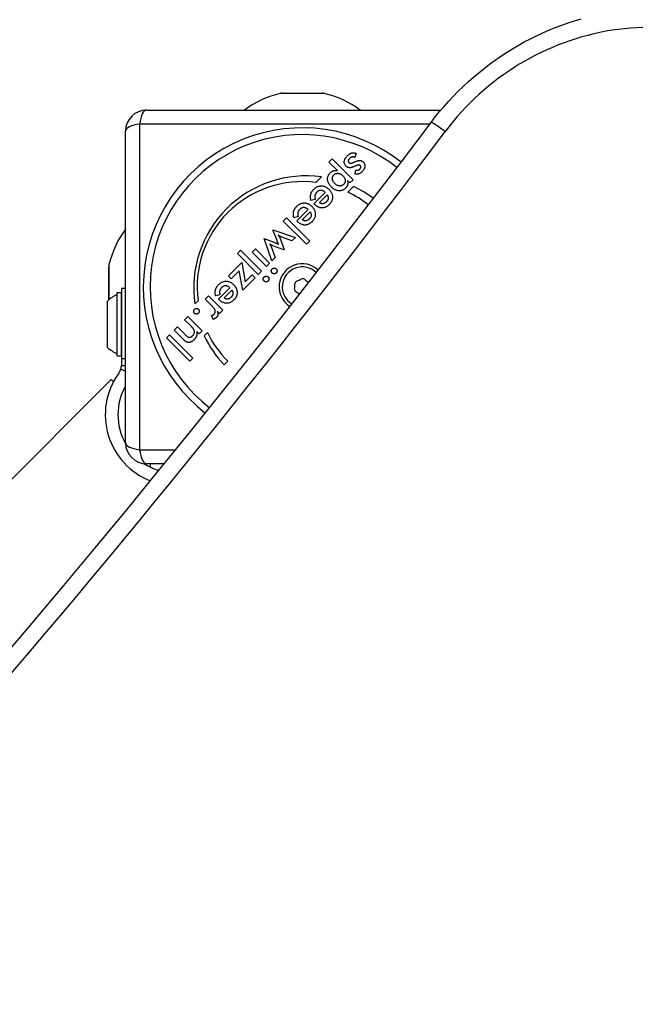
# Model space of a CAD drawing. Units: millimetres. Extents: x -2485 to 2560, y -3269 to 2191.
# Drawn here: x -486 to -340, y 287 to 520 of the extents above; entities that cross this region are included whole.
import ezdxf

# ---------------------------------------------------------------- set-up
doc = ezdxf.new("R2010")
doc.units = ezdxf.units.MM
doc.header["$LTSCALE"] = 30
doc.layers.add('SW_Toestellen', color=2, linetype='Continuous')

msp = doc.modelspace()

# ---------------------------------------------------------------- linework, layer by layer
at = {"layer": 'SW_Toestellen'}
for p, q in [((-413.77, 502.95), (-424.23, 502.95)), ((-423.78, 503), (-414.22, 503)), ((-456, 499), (-386.05, 499)), ((-388.7, 495.65), (-457.65, 495.65)), ((-457.65, 495.65), (-457.65, 418.35)), ((-461, 420), (-461, 494)), ((-406.21, 488.73), (-406.5, 487.74)), ((-412.69, 486.66), (-411.92, 487.44)), ((-410.66, 484.63), (-412.69, 486.66)), ((-411.92, 487.44), (-406.94, 482.46)), ((-406.43, 483.83), (-406.26, 484.76)), ((-414.44, 483.11), (-415.76, 481.79)), ((-407.71, 481.69), (-408.27, 482.24)), ((-406.94, 482.46), (-407.71, 481.69)), ((-416.26, 476.76), (-413.56, 479.46)), ((-408.17, 479.53), (-406.84, 480.86)), ((-415.92, 477.79), (-416.94, 477.5)), ((-414.94, 477.04), (-413.09, 478.89)), ((-420.33, 472.69), (-417.62, 475.4)), ((-419, 472.97), (-417.15, 474.82)), ((-416.12, 476.61), (-416.26, 476.76)), ((-423.52, 472.65), (-422.74, 473.43)), ((-417.98, 467.12), (-423.52, 472.65)), ((-422.74, 473.43), (-417.21, 467.9)), ((-419.98, 473.72), (-421, 473.43)), ((-420.18, 472.55), (-420.33, 472.69)), ((-426, 470.58), (-420.65, 468.75)), ((-425.01, 467.99), (-426, 470.58)), ((-428.07, 468.51), (-425.52, 467.53)), ((-426.24, 463.16), (-428.07, 468.51)), ((-424.29, 468.52), (-423.29, 465.87)), ((-421.48, 467.92), (-423.87, 468.79)), ((-420.65, 468.75), (-421.48, 467.92)), ((-417.21, 467.9), (-417.98, 467.12)), ((-434.42, 464.93), (-433.65, 465.7)), ((-433.65, 465.7), (-428.67, 460.73)), ((-430.91, 465.26), (-430.14, 466.03)), ((-427.53, 461.87), (-430.91, 465.26)), ((-430.14, 466.03), (-426.76, 462.64)), ((-426.31, 466.36), (-425.42, 463.98)), ((-423.35, 465.8), (-426.02, 466.79)), ((-423.29, 465.87), (-423.35, 465.8)), ((-429.45, 459.95), (-434.42, 464.93)), ((-425.42, 463.98), (-426.24, 463.16)), ((-465, 453.92), (-465, 461.78)), ((-464.95, 462.23), (-464.95, 453.96)), ((-436.54, 459.63), (-433.4, 462.77)), ((-434.02, 460.8), (-435.87, 458.95)), ((-433.16, 456.24), (-434.02, 460.8)), ((-433.4, 462.77), (-432.58, 458.18)), ((-428.67, 460.73), (-429.45, 459.95)), ((-426.76, 462.64), (-427.53, 461.87)), ((-435.87, 458.95), (-436.54, 459.63)), ((-430.2, 459.2), (-433.16, 456.24)), ((-432.58, 458.18), (-430.88, 459.87)), ((-430.88, 459.87), (-430.2, 459.2)), ((-462, 456.65), (-462, 439.94)), ((-461, 456.65), (-462, 456.65)), ((-438.91, 454.11), (-436.2, 456.82)), ((-437.58, 454.4), (-435.73, 456.24)), ((-465.3, 442.65), (-465.3, 453.65)), ((-463, 440.65), (-463, 455.65)), ((-463, 455.65), (-462, 455.65)), ((-462, 440.65), (-462, 455.65)), ((-443.78, 453.72), (-444.54, 452.97)), ((-442.06, 454.11), (-441.29, 454.88)), ((-440.58, 452.62), (-442.06, 454.11)), ((-441.29, 454.88), (-437.9, 451.49)), ((-438.56, 455.14), (-439.58, 454.85)), ((-438.76, 453.97), (-438.91, 454.11)), ((-438.67, 450.72), (-439.22, 451.27)), ((-437.9, 451.49), (-438.67, 450.72)), ((-462, 450.35), (-462, 450.35)), ((-446.96, 449.21), (-446.19, 449.98)), ((-445.42, 447.67), (-446.96, 449.21)), ((-446.19, 449.98), (-442.8, 446.6)), ((-440.19, 449.29), (-440.57, 450.23)), ((-449.45, 446.72), (-448.67, 447.5)), ((-447.4, 444.66), (-449.45, 446.72)), ((-448.67, 447.5), (-446.93, 445.76)), ((-442.8, 446.6), (-443.53, 445.87)), ((-462, 445.95), (-462, 445.95)), ((-451.29, 444.88), (-450.52, 445.65)), ((-445.76, 439.35), (-451.29, 444.88)), ((-450.52, 445.65), (-444.98, 440.12)), ((-443.53, 445.87), (-444.08, 446.42)), ((-442.28, 445.39), (-441.52, 446.15)), ((-463, 440.65), (-462, 440.65)), ((-462, 439.94), (-462, 438.37)), ((-461, 439.94), (-462, 439.94)), ((-444.98, 440.12), (-445.76, 439.35)), ((-462.14, 437.46), (-461, 437.1)), ((-462, 438.37), (-461, 438.37)), ((-436.72, 439.36), (-437.6, 438.48)), ((-515.54, 383.91), (-464.42, 435.03)), ((-464.42, 435.03), (-463.88, 434.5)), ((-462.54, 436.64), (-462.77, 436.32)), ((-457.65, 418.35), (-449.08, 418.35)), ((-451.8, 415), (-456, 415)), ((-455.06, 414.22), (-455.06, 415))]:
    msp.add_line(p, q, dxfattribs=at)
at = {"layer": 'SW_Toestellen', "flags": 128}
for points in [[(-388.39, 496.06), (-387.39, 497.36), (-386.36, 498.63), (-385.3, 499.88), (-384.21, 501.1), (-383.09, 502.3), (-381.94, 503.47), (-380.77, 504.61), (-379.57, 505.72), (-378.34, 506.81), (-377.09, 507.86), (-375.81, 508.89), (-374.51, 509.88), (-373.19, 510.84), (-371.84, 511.77), (-370.48, 512.67), (-369.09, 513.53), (-367.68, 514.36), (-366.26, 515.16), (-364.81, 515.92), (-363.35, 516.64), (-361.88, 517.33), (-360.39, 517.98), (-358.88, 518.6), (-357.36, 519.17), (-355.83, 519.71), (-354.29, 520.22), (-352.74, 520.68)], [(-490.78, 368.22), (-483.2, 377.14), (-475.67, 386.1), (-468.17, 395.09), (-460.71, 404.11), (-453.3, 413.16), (-445.92, 422.25), (-438.59, 431.37), (-431.29, 440.52), (-424.04, 449.7), (-416.82, 458.91), (-409.65, 468.15), (-402.52, 477.42), (-395.43, 486.73), (-388.39, 496.06)], [(-408.3, 488.15), (-408.22, 488.23), (-408.14, 488.3), (-408.06, 488.37), (-407.97, 488.44), (-407.89, 488.5), (-407.8, 488.56), (-407.72, 488.61), (-407.63, 488.65), (-407.55, 488.69), (-407.46, 488.73), (-407.38, 488.76), (-407.29, 488.79), (-407.21, 488.81), (-407.12, 488.83), (-407.03, 488.84), (-406.94, 488.85), (-406.85, 488.85), (-406.76, 488.85), (-406.67, 488.84), (-406.58, 488.83), (-406.49, 488.81), (-406.4, 488.79), (-406.31, 488.76), (-406.21, 488.73)], [(-408.6, 485.68), (-408.68, 485.77), (-408.76, 485.86), (-408.82, 485.95), (-408.88, 486.04), (-408.93, 486.13), (-408.97, 486.23), (-409, 486.33), (-409.02, 486.43), (-409.04, 486.53), (-409.04, 486.63), (-409.04, 486.74), (-409.03, 486.85), (-409.01, 486.96), (-408.99, 487.07), (-408.96, 487.17), (-408.91, 487.28), (-408.87, 487.39), (-408.81, 487.5), (-408.74, 487.61), (-408.67, 487.72), (-408.59, 487.82), (-408.5, 487.93), (-408.41, 488.04), (-408.3, 488.15)], [(-407.78, 487.5), (-407.82, 487.45), (-407.86, 487.41), (-407.9, 487.37), (-407.93, 487.32), (-407.96, 487.28), (-407.99, 487.23), (-408.01, 487.19), (-408.03, 487.15), (-408.04, 487.1), (-408.06, 487.06), (-408.07, 487.01), (-408.07, 486.97), (-408.07, 486.92), (-408.07, 486.88), (-408.07, 486.84), (-408.06, 486.8), (-408.05, 486.76), (-408.04, 486.72), (-408.02, 486.68), (-408, 486.64), (-407.98, 486.6), (-407.96, 486.57), (-407.93, 486.53), (-407.89, 486.5)], [(-407.89, 486.5), (-407.87, 486.47), (-407.84, 486.45), (-407.82, 486.44), (-407.79, 486.42), (-407.76, 486.41), (-407.73, 486.4), (-407.7, 486.39), (-407.66, 486.38), (-407.63, 486.38), (-407.59, 486.37), (-407.55, 486.37), (-407.51, 486.37), (-407.47, 486.38), (-407.42, 486.38), (-407.38, 486.39), (-407.33, 486.4), (-407.28, 486.41), (-407.23, 486.42), (-407.18, 486.44), (-407.13, 486.46), (-407.07, 486.48), (-407.01, 486.5), (-406.96, 486.53), (-406.9, 486.55)], [(-406.5, 487.74), (-406.56, 487.77), (-406.61, 487.79), (-406.67, 487.82), (-406.72, 487.83), (-406.77, 487.85), (-406.83, 487.86), (-406.88, 487.87), (-406.94, 487.87), (-406.99, 487.88), (-407.05, 487.87), (-407.1, 487.87), (-407.15, 487.86), (-407.21, 487.85), (-407.26, 487.83), (-407.31, 487.82), (-407.37, 487.79), (-407.42, 487.77), (-407.47, 487.74), (-407.53, 487.71), (-407.58, 487.67), (-407.63, 487.63), (-407.68, 487.59), (-407.73, 487.55), (-407.78, 487.5)], [(-406.9, 486.55), (-406.88, 486.56), (-406.86, 486.57), (-406.84, 486.58), (-406.82, 486.59), (-406.8, 486.6), (-406.78, 486.61), (-406.76, 486.61), (-406.75, 486.62), (-406.73, 486.63), (-406.71, 486.64), (-406.7, 486.64), (-406.68, 486.65), (-406.66, 486.66), (-406.65, 486.66), (-406.63, 486.67), (-406.62, 486.68), (-406.6, 486.68), (-406.59, 486.69), (-406.58, 486.69), (-406.56, 486.7), (-406.55, 486.7), (-406.54, 486.71), (-406.53, 486.71), (-406.52, 486.72)], [(-406.52, 486.72), (-406.39, 486.77), (-406.27, 486.82), (-406.15, 486.86), (-406.04, 486.89), (-405.93, 486.92), (-405.83, 486.95), (-405.73, 486.98), (-405.63, 486.99), (-405.54, 487.01), (-405.46, 487.02), (-405.38, 487.02), (-405.3, 487.02), (-405.22, 487.02), (-405.15, 487.01), (-405.08, 486.99), (-405.01, 486.97), (-404.95, 486.95), (-404.88, 486.93), (-404.82, 486.89), (-404.75, 486.86), (-404.69, 486.82), (-404.63, 486.77), (-404.57, 486.73), (-404.52, 486.67)], [(-404.52, 486.67), (-404.45, 486.59), (-404.38, 486.52), (-404.32, 486.43), (-404.27, 486.35), (-404.23, 486.26), (-404.2, 486.17), (-404.17, 486.08), (-404.15, 485.99), (-404.13, 485.89), (-404.13, 485.79), (-404.13, 485.69), (-404.14, 485.58), (-404.15, 485.47), (-404.18, 485.37), (-404.21, 485.26), (-404.24, 485.16), (-404.29, 485.06), (-404.34, 484.96), (-404.4, 484.85), (-404.46, 484.75), (-404.53, 484.65), (-404.61, 484.55), (-404.7, 484.45), (-404.8, 484.36)], [(-412.06, 480.72), (-412.2, 480.86), (-412.33, 481.01), (-412.44, 481.15), (-412.55, 481.3), (-412.64, 481.44), (-412.72, 481.59), (-412.79, 481.73), (-412.86, 481.88), (-412.91, 482.03), (-412.95, 482.18), (-412.98, 482.33), (-412.99, 482.48), (-413, 482.63), (-413, 482.77), (-412.98, 482.92), (-412.96, 483.06), (-412.92, 483.2), (-412.87, 483.33), (-412.81, 483.47), (-412.75, 483.6), (-412.66, 483.73), (-412.57, 483.85), (-412.47, 483.98), (-412.36, 484.1)], [(-412.36, 484.1), (-412.3, 484.15), (-412.24, 484.21), (-412.17, 484.26), (-412.11, 484.31), (-412.05, 484.35), (-411.98, 484.4), (-411.92, 484.44), (-411.85, 484.47), (-411.79, 484.5), (-411.72, 484.53), (-411.65, 484.56), (-411.58, 484.59), (-411.51, 484.61), (-411.44, 484.62), (-411.36, 484.64), (-411.29, 484.65), (-411.22, 484.66), (-411.14, 484.67), (-411.06, 484.67), (-410.98, 484.67), (-410.91, 484.66), (-410.83, 484.66), (-410.74, 484.65), (-410.66, 484.63)], [(-411.48, 483.6), (-411.41, 483.66), (-411.33, 483.72), (-411.26, 483.78), (-411.18, 483.83), (-411.1, 483.87), (-411.01, 483.9), (-410.93, 483.93), (-410.84, 483.95), (-410.75, 483.97), (-410.66, 483.98), (-410.57, 483.98), (-410.47, 483.97), (-410.38, 483.96), (-410.28, 483.94), (-410.19, 483.92), (-410.09, 483.88), (-410, 483.85), (-409.91, 483.8), (-409.82, 483.75), (-409.73, 483.69), (-409.64, 483.63), (-409.55, 483.56), (-409.46, 483.48), (-409.37, 483.39)], [(-406.73, 485.55), (-406.84, 485.51), (-406.94, 485.47), (-407.04, 485.43), (-407.14, 485.4), (-407.24, 485.37), (-407.33, 485.35), (-407.42, 485.33), (-407.5, 485.31), (-407.59, 485.3), (-407.67, 485.3), (-407.74, 485.3), (-407.82, 485.3), (-407.89, 485.31), (-407.96, 485.32), (-408.03, 485.34), (-408.1, 485.36), (-408.17, 485.38), (-408.23, 485.41), (-408.3, 485.45), (-408.36, 485.48), (-408.42, 485.53), (-408.48, 485.58), (-408.54, 485.63), (-408.6, 485.68)], [(-406.33, 485.73), (-406.35, 485.72), (-406.37, 485.71), (-406.39, 485.71), (-406.41, 485.7), (-406.43, 485.69), (-406.45, 485.68), (-406.47, 485.67), (-406.49, 485.66), (-406.5, 485.65), (-406.52, 485.65), (-406.54, 485.64), (-406.56, 485.63), (-406.57, 485.62), (-406.59, 485.62), (-406.61, 485.61), (-406.62, 485.6), (-406.64, 485.59), (-406.65, 485.59), (-406.66, 485.58), (-406.68, 485.58), (-406.69, 485.57), (-406.7, 485.57), (-406.72, 485.56), (-406.73, 485.55)], [(-404.8, 484.36), (-404.86, 484.29), (-404.93, 484.23), (-404.99, 484.18), (-405.06, 484.13), (-405.13, 484.08), (-405.19, 484.03), (-405.26, 483.99), (-405.33, 483.95), (-405.4, 483.92), (-405.47, 483.88), (-405.54, 483.86), (-405.61, 483.83), (-405.68, 483.81), (-405.75, 483.8), (-405.82, 483.78), (-405.89, 483.77), (-405.96, 483.77), (-406.03, 483.77), (-406.1, 483.77), (-406.16, 483.77), (-406.23, 483.78), (-406.3, 483.8), (-406.36, 483.81), (-406.43, 483.83)], [(-405.25, 485.85), (-405.27, 485.87), (-405.29, 485.89), (-405.32, 485.91), (-405.35, 485.92), (-405.38, 485.93), (-405.41, 485.94), (-405.45, 485.95), (-405.48, 485.96), (-405.52, 485.96), (-405.56, 485.96), (-405.6, 485.96), (-405.65, 485.95), (-405.69, 485.95), (-405.74, 485.94), (-405.79, 485.93), (-405.84, 485.92), (-405.9, 485.9), (-405.95, 485.88), (-406.01, 485.87), (-406.07, 485.84), (-406.13, 485.82), (-406.2, 485.79), (-406.26, 485.77), (-406.33, 485.73)], [(-406.26, 484.76), (-406.23, 484.75), (-406.19, 484.73), (-406.15, 484.72), (-406.11, 484.71), (-406.07, 484.71), (-406.04, 484.7), (-406, 484.7), (-405.96, 484.7), (-405.92, 484.7), (-405.88, 484.7), (-405.84, 484.71), (-405.79, 484.72), (-405.75, 484.73), (-405.71, 484.74), (-405.67, 484.76), (-405.64, 484.77), (-405.6, 484.79), (-405.56, 484.81), (-405.52, 484.83), (-405.49, 484.86), (-405.45, 484.89), (-405.42, 484.91), (-405.38, 484.94), (-405.35, 484.98)], [(-405.35, 484.98), (-405.31, 485.01), (-405.28, 485.05), (-405.25, 485.09), (-405.22, 485.13), (-405.2, 485.17), (-405.17, 485.2), (-405.15, 485.24), (-405.14, 485.28), (-405.12, 485.32), (-405.11, 485.36), (-405.1, 485.4), (-405.1, 485.44), (-405.09, 485.48), (-405.09, 485.51), (-405.1, 485.55), (-405.1, 485.59), (-405.11, 485.62), (-405.12, 485.66), (-405.13, 485.69), (-405.15, 485.73), (-405.17, 485.76), (-405.19, 485.79), (-405.22, 485.82), (-405.25, 485.85)], [(-411.27, 481.55), (-411.36, 481.64), (-411.44, 481.73), (-411.51, 481.82), (-411.58, 481.91), (-411.64, 482), (-411.69, 482.09), (-411.74, 482.18), (-411.78, 482.27), (-411.81, 482.36), (-411.83, 482.45), (-411.85, 482.53), (-411.86, 482.62), (-411.87, 482.71), (-411.87, 482.8), (-411.86, 482.88), (-411.84, 482.97), (-411.82, 483.05), (-411.79, 483.13), (-411.76, 483.21), (-411.72, 483.29), (-411.67, 483.37), (-411.61, 483.45), (-411.55, 483.52), (-411.48, 483.6)], [(-409.37, 483.39), (-409.29, 483.31), (-409.21, 483.22), (-409.14, 483.13), (-409.07, 483.04), (-409.02, 482.96), (-408.97, 482.87), (-408.92, 482.78), (-408.89, 482.69), (-408.85, 482.6), (-408.83, 482.51), (-408.81, 482.42), (-408.8, 482.33), (-408.8, 482.24), (-408.8, 482.16), (-408.81, 482.07), (-408.82, 481.98), (-408.85, 481.9), (-408.88, 481.82), (-408.91, 481.74), (-408.95, 481.66), (-409, 481.58), (-409.06, 481.5), (-409.12, 481.43), (-409.19, 481.35)], [(-408.27, 482.24), (-408.24, 482.17), (-408.22, 482.09), (-408.2, 482.01), (-408.18, 481.94), (-408.17, 481.86), (-408.16, 481.78), (-408.16, 481.7), (-408.16, 481.63), (-408.17, 481.55), (-408.18, 481.47), (-408.19, 481.39), (-408.21, 481.31), (-408.23, 481.23), (-408.26, 481.16), (-408.29, 481.08), (-408.32, 481), (-408.36, 480.93), (-408.4, 480.85), (-408.45, 480.78), (-408.5, 480.71), (-408.56, 480.64), (-408.62, 480.56), (-408.68, 480.49), (-408.75, 480.42)], [(-417, 478.91), (-416.99, 478.97), (-416.97, 479.03), (-416.95, 479.08), (-416.93, 479.14), (-416.91, 479.2), (-416.89, 479.25), (-416.87, 479.31), (-416.85, 479.37), (-416.82, 479.42), (-416.79, 479.48), (-416.76, 479.53), (-416.73, 479.58), (-416.7, 479.64), (-416.67, 479.69), (-416.63, 479.74), (-416.6, 479.8), (-416.56, 479.85), (-416.52, 479.9), (-416.48, 479.95), (-416.43, 480), (-416.39, 480.05), (-416.35, 480.1), (-416.3, 480.15), (-416.25, 480.2)], [(-416.25, 480.2), (-416.11, 480.33), (-415.97, 480.45), (-415.83, 480.56), (-415.69, 480.65), (-415.54, 480.74), (-415.39, 480.81), (-415.24, 480.87), (-415.09, 480.92), (-414.93, 480.96), (-414.78, 480.99), (-414.62, 481), (-414.46, 481), (-414.29, 481), (-414.13, 480.98), (-413.98, 480.95), (-413.82, 480.9), (-413.67, 480.85), (-413.51, 480.79), (-413.37, 480.71), (-413.22, 480.62), (-413.07, 480.52), (-412.93, 480.41), (-412.79, 480.29), (-412.65, 480.16)], [(-415.52, 479.51), (-415.58, 479.45), (-415.64, 479.39), (-415.69, 479.32), (-415.74, 479.26), (-415.78, 479.19), (-415.82, 479.13), (-415.86, 479.06), (-415.9, 479), (-415.92, 478.93), (-415.95, 478.86), (-415.97, 478.8), (-415.99, 478.73), (-416, 478.66), (-416.01, 478.59), (-416.02, 478.52), (-416.02, 478.44), (-416.02, 478.37), (-416.02, 478.29), (-416.01, 478.21), (-416, 478.13), (-415.98, 478.05), (-415.97, 477.96), (-415.94, 477.88), (-415.92, 477.79)], [(-413.56, 479.46), (-413.64, 479.53), (-413.73, 479.6), (-413.81, 479.66), (-413.9, 479.71), (-413.98, 479.76), (-414.07, 479.8), (-414.15, 479.83), (-414.24, 479.86), (-414.32, 479.89), (-414.41, 479.9), (-414.5, 479.91), (-414.58, 479.92), (-414.67, 479.92), (-414.75, 479.91), (-414.83, 479.9), (-414.92, 479.88), (-415, 479.86), (-415.07, 479.82), (-415.15, 479.79), (-415.23, 479.74), (-415.3, 479.7), (-415.38, 479.64), (-415.45, 479.58), (-415.52, 479.51)], [(-412.65, 480.16), (-412.52, 480.02), (-412.4, 479.89), (-412.3, 479.75), (-412.2, 479.6), (-412.12, 479.46), (-412.05, 479.31), (-411.99, 479.16), (-411.93, 479), (-411.89, 478.84), (-411.86, 478.68), (-411.85, 478.52), (-411.84, 478.35), (-411.84, 478.19), (-411.86, 478.02), (-411.88, 477.86), (-411.92, 477.71), (-411.97, 477.55), (-412.02, 477.4), (-412.09, 477.25), (-412.17, 477.11), (-412.26, 476.97), (-412.37, 476.83), (-412.48, 476.7), (-412.6, 476.56)], [(-408.75, 480.42), (-408.86, 480.32), (-408.98, 480.22), (-409.1, 480.14), (-409.22, 480.06), (-409.35, 479.99), (-409.48, 479.94), (-409.61, 479.9), (-409.75, 479.86), (-409.89, 479.84), (-410.04, 479.83), (-410.18, 479.82), (-410.33, 479.83), (-410.49, 479.85), (-410.64, 479.88), (-410.79, 479.92), (-410.93, 479.97), (-411.08, 480.02), (-411.23, 480.09), (-411.37, 480.17), (-411.51, 480.26), (-411.65, 480.36), (-411.79, 480.47), (-411.93, 480.59), (-412.06, 480.72)], [(-409.19, 481.35), (-409.27, 481.28), (-409.34, 481.22), (-409.42, 481.16), (-409.5, 481.12), (-409.58, 481.07), (-409.66, 481.04), (-409.74, 481.01), (-409.83, 480.99), (-409.92, 480.97), (-410, 480.96), (-410.09, 480.96), (-410.19, 480.97), (-410.28, 480.98), (-410.37, 481), (-410.46, 481.02), (-410.55, 481.05), (-410.64, 481.09), (-410.73, 481.14), (-410.83, 481.19), (-410.92, 481.25), (-411.01, 481.31), (-411.1, 481.38), (-411.18, 481.46), (-411.27, 481.55)], [(-420.32, 476.14), (-420.19, 476.26), (-420.06, 476.37), (-419.93, 476.47), (-419.8, 476.56), (-419.67, 476.64), (-419.53, 476.71), (-419.4, 476.77), (-419.26, 476.82), (-419.12, 476.87), (-418.98, 476.9), (-418.83, 476.92), (-418.69, 476.94), (-418.54, 476.94), (-418.39, 476.93), (-418.24, 476.92), (-418.1, 476.89), (-417.95, 476.86), (-417.81, 476.81), (-417.67, 476.76), (-417.54, 476.7), (-417.4, 476.63), (-417.26, 476.54), (-417.13, 476.45), (-417, 476.35)], [(-417, 477.77), (-417.01, 477.82), (-417.02, 477.87), (-417.03, 477.92), (-417.03, 477.97), (-417.04, 478.02), (-417.05, 478.07), (-417.05, 478.12), (-417.05, 478.16), (-417.06, 478.21), (-417.06, 478.26), (-417.06, 478.31), (-417.06, 478.36), (-417.06, 478.4), (-417.06, 478.45), (-417.06, 478.5), (-417.05, 478.55), (-417.05, 478.59), (-417.05, 478.64), (-417.04, 478.68), (-417.03, 478.73), (-417.03, 478.78), (-417.02, 478.82), (-417.01, 478.87), (-417, 478.91)], [(-416.94, 477.5), (-416.94, 477.51), (-416.94, 477.52), (-416.94, 477.53), (-416.95, 477.54), (-416.95, 477.55), (-416.95, 477.57), (-416.96, 477.58), (-416.96, 477.59), (-416.96, 477.6), (-416.97, 477.61), (-416.97, 477.62), (-416.97, 477.63), (-416.97, 477.64), (-416.98, 477.66), (-416.98, 477.67), (-416.98, 477.68), (-416.98, 477.69), (-416.99, 477.7), (-416.99, 477.71), (-416.99, 477.72), (-416.99, 477.73), (-417, 477.74), (-417, 477.76), (-417, 477.77)], [(-413.28, 477.2), (-413.34, 477.14), (-413.41, 477.08), (-413.48, 477.02), (-413.55, 476.97), (-413.62, 476.93), (-413.68, 476.89), (-413.75, 476.86), (-413.82, 476.83), (-413.89, 476.8), (-413.96, 476.78), (-414.03, 476.77), (-414.1, 476.76), (-414.17, 476.76), (-414.24, 476.76), (-414.31, 476.76), (-414.38, 476.78), (-414.45, 476.79), (-414.52, 476.81), (-414.59, 476.84), (-414.66, 476.87), (-414.73, 476.9), (-414.8, 476.94), (-414.87, 476.99), (-414.94, 477.04)], [(-413.09, 478.89), (-413.04, 478.81), (-413, 478.73), (-412.97, 478.66), (-412.93, 478.58), (-412.91, 478.51), (-412.89, 478.43), (-412.87, 478.36), (-412.85, 478.29), (-412.85, 478.21), (-412.84, 478.14), (-412.84, 478.07), (-412.85, 478), (-412.86, 477.93), (-412.87, 477.86), (-412.89, 477.8), (-412.92, 477.73), (-412.95, 477.66), (-412.98, 477.59), (-413.02, 477.53), (-413.06, 477.46), (-413.11, 477.39), (-413.16, 477.33), (-413.22, 477.27), (-413.28, 477.2)], [(-421, 473.43), (-421.02, 473.51), (-421.04, 473.58), (-421.06, 473.65), (-421.07, 473.73), (-421.08, 473.8), (-421.09, 473.87), (-421.1, 473.94), (-421.11, 474.01), (-421.12, 474.09), (-421.12, 474.16), (-421.13, 474.22), (-421.13, 474.29), (-421.13, 474.36), (-421.12, 474.43), (-421.12, 474.5), (-421.11, 474.56), (-421.1, 474.63), (-421.09, 474.69), (-421.08, 474.76), (-421.07, 474.82), (-421.06, 474.89), (-421.04, 474.95), (-421.02, 475.01), (-421, 475.07)], [(-421, 475.07), (-420.98, 475.12), (-420.97, 475.17), (-420.95, 475.22), (-420.93, 475.26), (-420.91, 475.31), (-420.88, 475.36), (-420.86, 475.4), (-420.84, 475.45), (-420.81, 475.49), (-420.79, 475.54), (-420.76, 475.58), (-420.73, 475.63), (-420.7, 475.67), (-420.67, 475.71), (-420.64, 475.76), (-420.61, 475.8), (-420.58, 475.84), (-420.54, 475.89), (-420.51, 475.93), (-420.47, 475.97), (-420.43, 476.01), (-420.4, 476.05), (-420.36, 476.1), (-420.32, 476.14)], [(-419.58, 475.45), (-419.64, 475.38), (-419.7, 475.32), (-419.75, 475.26), (-419.8, 475.19), (-419.85, 475.13), (-419.89, 475.06), (-419.93, 475), (-419.96, 474.93), (-419.99, 474.87), (-420.02, 474.8), (-420.04, 474.73), (-420.05, 474.66), (-420.07, 474.6), (-420.08, 474.53), (-420.09, 474.45), (-420.09, 474.38), (-420.09, 474.3), (-420.08, 474.23), (-420.08, 474.15), (-420.06, 474.07), (-420.05, 473.98), (-420.03, 473.9), (-420.01, 473.81), (-419.98, 473.72)], [(-417.62, 475.4), (-417.71, 475.47), (-417.79, 475.53), (-417.88, 475.59), (-417.96, 475.65), (-418.05, 475.69), (-418.13, 475.73), (-418.22, 475.77), (-418.3, 475.8), (-418.39, 475.82), (-418.47, 475.84), (-418.56, 475.85), (-418.65, 475.85), (-418.73, 475.85), (-418.82, 475.85), (-418.9, 475.83), (-418.98, 475.81), (-419.06, 475.79), (-419.14, 475.76), (-419.22, 475.72), (-419.29, 475.68), (-419.37, 475.63), (-419.44, 475.58), (-419.51, 475.51), (-419.58, 475.45)], [(-417.15, 474.82), (-417.15, 474.81), (-417.14, 474.8), (-417.13, 474.78), (-417.12, 474.77), (-417.12, 474.76), (-417.11, 474.75), (-417.1, 474.73), (-417.09, 474.72), (-417.09, 474.71), (-417.08, 474.69), (-417.07, 474.68), (-417.07, 474.67), (-417.06, 474.66), (-417.06, 474.64), (-417.05, 474.63), (-417.04, 474.62), (-417.04, 474.61), (-417.03, 474.59), (-417.03, 474.58), (-417.02, 474.57), (-417.02, 474.56), (-417.01, 474.54), (-417, 474.53), (-417, 474.52)], [(-417, 476.35), (-416.99, 476.34), (-416.98, 476.33), (-416.96, 476.32), (-416.95, 476.31), (-416.94, 476.3), (-416.93, 476.29), (-416.92, 476.28), (-416.9, 476.27), (-416.89, 476.26), (-416.88, 476.25), (-416.87, 476.24), (-416.86, 476.23), (-416.84, 476.22), (-416.83, 476.21), (-416.82, 476.2), (-416.81, 476.19), (-416.8, 476.17), (-416.78, 476.16), (-416.77, 476.15), (-416.76, 476.14), (-416.75, 476.13), (-416.74, 476.12), (-416.72, 476.11), (-416.71, 476.09)], [(-416.71, 476.09), (-416.59, 475.96), (-416.47, 475.82), (-416.36, 475.68), (-416.27, 475.54), (-416.19, 475.39), (-416.11, 475.24), (-416.05, 475.09), (-416, 474.94), (-415.96, 474.78), (-415.93, 474.62), (-415.91, 474.45), (-415.9, 474.29), (-415.91, 474.12), (-415.92, 473.96), (-415.95, 473.8), (-415.98, 473.64), (-416.03, 473.49), (-416.09, 473.34), (-416.16, 473.19), (-416.24, 473.04), (-416.33, 472.9), (-416.43, 472.77), (-416.55, 472.63), (-416.67, 472.5)], [(-412.6, 476.56), (-412.74, 476.43), (-412.88, 476.32), (-413.02, 476.21), (-413.16, 476.11), (-413.3, 476.03), (-413.45, 475.95), (-413.6, 475.89), (-413.74, 475.84), (-413.89, 475.8), (-414.04, 475.78), (-414.19, 475.76), (-414.35, 475.76), (-414.5, 475.77), (-414.66, 475.78), (-414.81, 475.82), (-414.96, 475.86), (-415.11, 475.91), (-415.25, 475.98), (-415.4, 476.05), (-415.55, 476.14), (-415.69, 476.24), (-415.83, 476.35), (-415.98, 476.48), (-416.12, 476.61)], [(-417, 472.21), (-417.13, 472.11), (-417.25, 472.03), (-417.38, 471.95), (-417.51, 471.89), (-417.64, 471.83), (-417.78, 471.79), (-417.91, 471.75), (-418.05, 471.72), (-418.18, 471.7), (-418.32, 471.69), (-418.46, 471.69), (-418.6, 471.7), (-418.73, 471.72), (-418.87, 471.75), (-419.01, 471.79), (-419.14, 471.83), (-419.27, 471.89), (-419.41, 471.96), (-419.54, 472.03), (-419.67, 472.12), (-419.8, 472.21), (-419.93, 472.31), (-420.06, 472.42), (-420.18, 472.55)], [(-417.34, 473.14), (-417.41, 473.07), (-417.48, 473.01), (-417.54, 472.96), (-417.61, 472.91), (-417.68, 472.87), (-417.75, 472.83), (-417.82, 472.79), (-417.89, 472.76), (-417.96, 472.74), (-418.03, 472.72), (-418.1, 472.71), (-418.17, 472.7), (-418.24, 472.69), (-418.31, 472.69), (-418.38, 472.7), (-418.45, 472.71), (-418.52, 472.73), (-418.59, 472.75), (-418.66, 472.77), (-418.73, 472.8), (-418.8, 472.84), (-418.86, 472.88), (-418.93, 472.92), (-419, 472.97)], [(-417, 473.62), (-417.01, 473.6), (-417.02, 473.58), (-417.03, 473.56), (-417.04, 473.54), (-417.05, 473.52), (-417.06, 473.5), (-417.07, 473.48), (-417.09, 473.46), (-417.1, 473.43), (-417.11, 473.41), (-417.13, 473.39), (-417.14, 473.37), (-417.15, 473.35), (-417.17, 473.33), (-417.18, 473.31), (-417.2, 473.29), (-417.22, 473.27), (-417.23, 473.25), (-417.25, 473.24), (-417.27, 473.22), (-417.29, 473.2), (-417.3, 473.18), (-417.32, 473.16), (-417.34, 473.14)], [(-417, 474.52), (-416.99, 474.48), (-416.97, 474.44), (-416.96, 474.4), (-416.95, 474.36), (-416.94, 474.32), (-416.93, 474.28), (-416.92, 474.25), (-416.92, 474.21), (-416.91, 474.17), (-416.91, 474.13), (-416.91, 474.09), (-416.91, 474.06), (-416.91, 474.02), (-416.91, 473.98), (-416.91, 473.95), (-416.92, 473.91), (-416.92, 473.87), (-416.93, 473.84), (-416.94, 473.8), (-416.95, 473.76), (-416.96, 473.73), (-416.97, 473.69), (-416.99, 473.65), (-417, 473.62)], [(-416.67, 472.5), (-416.68, 472.49), (-416.7, 472.47), (-416.71, 472.46), (-416.72, 472.45), (-416.74, 472.43), (-416.75, 472.42), (-416.77, 472.41), (-416.78, 472.39), (-416.79, 472.38), (-416.81, 472.37), (-416.82, 472.36), (-416.83, 472.34), (-416.85, 472.33), (-416.86, 472.32), (-416.88, 472.31), (-416.89, 472.3), (-416.9, 472.29), (-416.92, 472.27), (-416.93, 472.26), (-416.94, 472.25), (-416.96, 472.24), (-416.97, 472.23), (-416.99, 472.22), (-417, 472.21)], [(-424.6, 467.1), (-424.62, 467.16), (-424.65, 467.21), (-424.67, 467.26), (-424.7, 467.3), (-424.72, 467.35), (-424.74, 467.4), (-424.76, 467.44), (-424.78, 467.48), (-424.8, 467.53), (-424.82, 467.57), (-424.84, 467.61), (-424.86, 467.64), (-424.87, 467.68), (-424.89, 467.72), (-424.91, 467.75), (-424.92, 467.78), (-424.94, 467.81), (-424.95, 467.84), (-424.96, 467.87), (-424.97, 467.9), (-424.99, 467.92), (-425, 467.95), (-425.01, 467.97), (-425.01, 467.99)], [(-424.72, 469.31), (-424.7, 469.28), (-424.68, 469.26), (-424.66, 469.24), (-424.64, 469.21), (-424.62, 469.19), (-424.6, 469.16), (-424.59, 469.14), (-424.57, 469.11), (-424.55, 469.08), (-424.53, 469.06), (-424.52, 469.03), (-424.5, 469), (-424.48, 468.97), (-424.46, 468.93), (-424.45, 468.9), (-424.43, 468.87), (-424.41, 468.83), (-424.4, 468.79), (-424.38, 468.75), (-424.36, 468.71), (-424.34, 468.66), (-424.32, 468.62), (-424.31, 468.57), (-424.29, 468.52)], [(-423.87, 468.79), (-423.9, 468.8), (-423.92, 468.81), (-423.95, 468.82), (-423.98, 468.84), (-424.01, 468.85), (-424.04, 468.87), (-424.07, 468.89), (-424.11, 468.9), (-424.14, 468.92), (-424.18, 468.94), (-424.21, 468.96), (-424.25, 468.99), (-424.29, 469.01), (-424.32, 469.03), (-424.36, 469.06), (-424.4, 469.08), (-424.44, 469.11), (-424.48, 469.14), (-424.52, 469.16), (-424.56, 469.19), (-424.6, 469.22), (-424.64, 469.25), (-424.68, 469.28), (-424.72, 469.31)], [(-426.79, 467.24), (-426.77, 467.2), (-426.74, 467.16), (-426.72, 467.13), (-426.69, 467.09), (-426.67, 467.05), (-426.64, 467.01), (-426.62, 466.98), (-426.6, 466.94), (-426.57, 466.9), (-426.55, 466.87), (-426.53, 466.83), (-426.51, 466.79), (-426.49, 466.75), (-426.47, 466.72), (-426.45, 466.68), (-426.44, 466.64), (-426.42, 466.61), (-426.4, 466.57), (-426.39, 466.54), (-426.37, 466.5), (-426.36, 466.47), (-426.34, 466.43), (-426.33, 466.4), (-426.31, 466.36)], [(-426.02, 466.79), (-426.06, 466.8), (-426.1, 466.82), (-426.14, 466.83), (-426.18, 466.85), (-426.22, 466.87), (-426.25, 466.88), (-426.29, 466.9), (-426.32, 466.92), (-426.36, 466.93), (-426.39, 466.95), (-426.42, 466.97), (-426.45, 466.99), (-426.48, 467), (-426.51, 467.02), (-426.54, 467.04), (-426.57, 467.06), (-426.6, 467.08), (-426.63, 467.1), (-426.66, 467.12), (-426.69, 467.15), (-426.71, 467.17), (-426.74, 467.19), (-426.77, 467.21), (-426.79, 467.24)], [(-425.52, 467.53), (-425.48, 467.51), (-425.43, 467.49), (-425.38, 467.48), (-425.34, 467.46), (-425.29, 467.44), (-425.25, 467.42), (-425.21, 467.4), (-425.17, 467.39), (-425.13, 467.37), (-425.09, 467.35), (-425.05, 467.33), (-425.02, 467.32), (-424.98, 467.3), (-424.94, 467.28), (-424.91, 467.26), (-424.87, 467.25), (-424.84, 467.23), (-424.8, 467.21), (-424.77, 467.19), (-424.73, 467.17), (-424.7, 467.16), (-424.67, 467.14), (-424.63, 467.12), (-424.6, 467.1)], [(-426.16, 460.31), (-426.19, 460.35), (-426.22, 460.38), (-426.25, 460.42), (-426.28, 460.46), (-426.3, 460.5), (-426.32, 460.54), (-426.33, 460.58), (-426.34, 460.62), (-426.35, 460.66), (-426.36, 460.71), (-426.37, 460.75), (-426.37, 460.8), (-426.37, 460.84), (-426.36, 460.89), (-426.36, 460.93), (-426.35, 460.98), (-426.33, 461.02), (-426.32, 461.06), (-426.3, 461.1), (-426.28, 461.14), (-426.25, 461.18), (-426.23, 461.21), (-426.2, 461.25), (-426.17, 461.28)], [(-426.17, 461.28), (-426.13, 461.32), (-426.1, 461.34), (-426.06, 461.37), (-426.02, 461.39), (-425.98, 461.41), (-425.94, 461.43), (-425.9, 461.45), (-425.86, 461.46), (-425.82, 461.47), (-425.77, 461.48), (-425.73, 461.48), (-425.68, 461.48), (-425.63, 461.48), (-425.58, 461.48), (-425.54, 461.47), (-425.49, 461.46), (-425.45, 461.45), (-425.41, 461.43), (-425.37, 461.41), (-425.33, 461.39), (-425.29, 461.37), (-425.26, 461.34), (-425.22, 461.32), (-425.19, 461.28)], [(-425.19, 461.28), (-425.16, 461.25), (-425.13, 461.22), (-425.1, 461.18), (-425.08, 461.14), (-425.06, 461.1), (-425.04, 461.06), (-425.03, 461.02), (-425.02, 460.98), (-425.01, 460.94), (-425, 460.89), (-425, 460.85), (-424.99, 460.8), (-425, 460.75), (-425, 460.7), (-425.01, 460.66), (-425.02, 460.62), (-425.03, 460.57), (-425.05, 460.53), (-425.06, 460.49), (-425.08, 460.45), (-425.11, 460.42), (-425.13, 460.38), (-425.16, 460.35), (-425.19, 460.31)], [(-438.9, 457.56), (-438.76, 457.69), (-438.62, 457.81), (-438.48, 457.91), (-438.33, 458.01), (-438.19, 458.09), (-438.04, 458.17), (-437.89, 458.23), (-437.73, 458.28), (-437.58, 458.32), (-437.42, 458.34), (-437.26, 458.36), (-437.1, 458.36), (-436.94, 458.35), (-436.78, 458.33), (-436.62, 458.3), (-436.46, 458.26), (-436.31, 458.21), (-436.16, 458.14), (-436.01, 458.06), (-435.86, 457.98), (-435.72, 457.88), (-435.57, 457.77), (-435.43, 457.65), (-435.29, 457.51)], [(-428.08, 458.4), (-428.1, 458.42), (-428.12, 458.44), (-428.14, 458.46), (-428.15, 458.48), (-428.17, 458.5), (-428.18, 458.53), (-428.2, 458.55), (-428.21, 458.57), (-428.22, 458.6), (-428.23, 458.62), (-428.24, 458.65), (-428.25, 458.67), (-428.26, 458.7), (-428.27, 458.73), (-428.27, 458.75), (-428.28, 458.78), (-428.28, 458.81), (-428.28, 458.83), (-428.28, 458.86), (-428.29, 458.89), (-428.28, 458.92), (-428.28, 458.95), (-428.28, 458.97), (-428.28, 459)], [(-428.28, 459), (-428.27, 459.02), (-428.27, 459.03), (-428.27, 459.05), (-428.26, 459.07), (-428.26, 459.08), (-428.25, 459.1), (-428.25, 459.12), (-428.24, 459.13), (-428.23, 459.15), (-428.23, 459.16), (-428.22, 459.18), (-428.21, 459.2), (-428.2, 459.21), (-428.19, 459.23), (-428.18, 459.24), (-428.18, 459.26), (-428.17, 459.27), (-428.15, 459.28), (-428.14, 459.3), (-428.13, 459.31), (-428.12, 459.33), (-428.11, 459.34), (-428.1, 459.35), (-428.08, 459.37)], [(-428.08, 459.37), (-428.05, 459.4), (-428.01, 459.43), (-427.98, 459.45), (-427.94, 459.48), (-427.9, 459.5), (-427.86, 459.51), (-427.82, 459.53), (-427.78, 459.54), (-427.73, 459.55), (-427.69, 459.56), (-427.64, 459.56), (-427.59, 459.56), (-427.55, 459.56), (-427.5, 459.56), (-427.45, 459.55), (-427.41, 459.54), (-427.37, 459.53), (-427.33, 459.51), (-427.29, 459.5), (-427.25, 459.48), (-427.21, 459.45), (-427.17, 459.43), (-427.14, 459.4), (-427.11, 459.37)], [(-427.11, 458.4), (-427.15, 458.36), (-427.18, 458.33), (-427.22, 458.3), (-427.26, 458.28), (-427.3, 458.26), (-427.34, 458.24), (-427.38, 458.22), (-427.42, 458.21), (-427.46, 458.2), (-427.5, 458.19), (-427.55, 458.19), (-427.59, 458.19), (-427.64, 458.19), (-427.68, 458.19), (-427.73, 458.2), (-427.77, 458.21), (-427.81, 458.22), (-427.85, 458.24), (-427.89, 458.26), (-427.93, 458.28), (-427.97, 458.3), (-428.01, 458.33), (-428.04, 458.36), (-428.08, 458.4)], [(-427.11, 459.37), (-427.09, 459.35), (-427.08, 459.34), (-427.07, 459.33), (-427.06, 459.31), (-427.05, 459.3), (-427.04, 459.29), (-427.03, 459.27), (-427.02, 459.26), (-427.01, 459.24), (-427, 459.23), (-426.99, 459.21), (-426.98, 459.2), (-426.97, 459.18), (-426.97, 459.17), (-426.96, 459.15), (-426.95, 459.14), (-426.95, 459.12), (-426.94, 459.1), (-426.94, 459.09), (-426.93, 459.07), (-426.93, 459.05), (-426.93, 459.03), (-426.92, 459.02), (-426.92, 459)], [(-426.92, 459), (-426.92, 458.97), (-426.91, 458.94), (-426.91, 458.92), (-426.91, 458.89), (-426.91, 458.86), (-426.91, 458.83), (-426.92, 458.8), (-426.92, 458.77), (-426.92, 458.75), (-426.93, 458.72), (-426.94, 458.69), (-426.94, 458.67), (-426.95, 458.64), (-426.96, 458.62), (-426.97, 458.59), (-426.98, 458.57), (-427, 458.55), (-427.01, 458.52), (-427.02, 458.5), (-427.04, 458.48), (-427.06, 458.46), (-427.07, 458.44), (-427.09, 458.42), (-427.11, 458.4)], [(-425.19, 460.31), (-425.23, 460.28), (-425.27, 460.25), (-425.3, 460.22), (-425.34, 460.2), (-425.38, 460.17), (-425.42, 460.16), (-425.46, 460.14), (-425.5, 460.13), (-425.54, 460.12), (-425.59, 460.11), (-425.63, 460.1), (-425.68, 460.1), (-425.72, 460.1), (-425.77, 460.11), (-425.81, 460.12), (-425.85, 460.13), (-425.89, 460.14), (-425.94, 460.16), (-425.97, 460.17), (-426.01, 460.2), (-426.05, 460.22), (-426.09, 460.25), (-426.13, 460.28), (-426.16, 460.31)], [(-439.62, 455), (-439.64, 455.12), (-439.67, 455.25), (-439.68, 455.37), (-439.7, 455.49), (-439.7, 455.6), (-439.71, 455.72), (-439.7, 455.83), (-439.7, 455.95), (-439.68, 456.06), (-439.66, 456.17), (-439.64, 456.28), (-439.61, 456.38), (-439.58, 456.49), (-439.54, 456.59), (-439.5, 456.69), (-439.45, 456.8), (-439.4, 456.9), (-439.34, 456.99), (-439.28, 457.09), (-439.21, 457.19), (-439.14, 457.28), (-439.06, 457.38), (-438.98, 457.47), (-438.9, 457.56)], [(-438.16, 456.87), (-438.22, 456.81), (-438.28, 456.74), (-438.33, 456.68), (-438.38, 456.61), (-438.43, 456.55), (-438.47, 456.48), (-438.51, 456.42), (-438.54, 456.35), (-438.57, 456.29), (-438.59, 456.22), (-438.62, 456.15), (-438.63, 456.09), (-438.65, 456.02), (-438.66, 455.95), (-438.66, 455.87), (-438.67, 455.8), (-438.67, 455.72), (-438.66, 455.65), (-438.66, 455.57), (-438.64, 455.49), (-438.63, 455.4), (-438.61, 455.32), (-438.59, 455.23), (-438.56, 455.14)], [(-436.2, 456.82), (-436.29, 456.89), (-436.37, 456.95), (-436.46, 457.01), (-436.54, 457.07), (-436.63, 457.11), (-436.71, 457.15), (-436.8, 457.19), (-436.88, 457.22), (-436.97, 457.24), (-437.05, 457.26), (-437.14, 457.27), (-437.23, 457.27), (-437.31, 457.27), (-437.4, 457.27), (-437.48, 457.25), (-437.56, 457.24), (-437.64, 457.21), (-437.72, 457.18), (-437.8, 457.14), (-437.87, 457.1), (-437.95, 457.05), (-438.02, 457), (-438.09, 456.94), (-438.16, 456.87)], [(-435.73, 456.24), (-435.7, 456.19), (-435.67, 456.13), (-435.64, 456.08), (-435.61, 456.02), (-435.59, 455.97), (-435.57, 455.91), (-435.55, 455.86), (-435.54, 455.81), (-435.52, 455.76), (-435.51, 455.7), (-435.5, 455.65), (-435.49, 455.6), (-435.49, 455.55), (-435.49, 455.5), (-435.49, 455.44), (-435.49, 455.39), (-435.5, 455.34), (-435.5, 455.29), (-435.51, 455.24), (-435.52, 455.19), (-435.54, 455.15), (-435.56, 455.1), (-435.58, 455.05), (-435.6, 455)], [(-435.29, 457.51), (-435.2, 457.42), (-435.12, 457.33), (-435.04, 457.24), (-434.97, 457.14), (-434.9, 457.04), (-434.84, 456.95), (-434.78, 456.85), (-434.73, 456.75), (-434.68, 456.64), (-434.64, 456.54), (-434.6, 456.43), (-434.57, 456.33), (-434.54, 456.22), (-434.52, 456.11), (-434.5, 456), (-434.49, 455.89), (-434.49, 455.77), (-434.48, 455.66), (-434.49, 455.55), (-434.5, 455.43), (-434.51, 455.32), (-434.53, 455.21), (-434.55, 455.11), (-434.58, 455)], [(-439.58, 454.85), (-439.58, 454.86), (-439.58, 454.87), (-439.58, 454.87), (-439.59, 454.88), (-439.59, 454.88), (-439.59, 454.89), (-439.59, 454.9), (-439.59, 454.9), (-439.59, 454.91), (-439.6, 454.91), (-439.6, 454.92), (-439.6, 454.93), (-439.6, 454.93), (-439.6, 454.94), (-439.6, 454.95), (-439.61, 454.95), (-439.61, 454.96), (-439.61, 454.96), (-439.61, 454.97), (-439.61, 454.98), (-439.61, 454.98), (-439.61, 454.99), (-439.62, 454.99), (-439.62, 455)], [(-435.25, 453.92), (-435.39, 453.79), (-435.52, 453.67), (-435.66, 453.56), (-435.81, 453.47), (-435.95, 453.38), (-436.09, 453.31), (-436.24, 453.25), (-436.39, 453.2), (-436.54, 453.16), (-436.69, 453.13), (-436.84, 453.12), (-436.99, 453.11), (-437.15, 453.12), (-437.3, 453.14), (-437.45, 453.17), (-437.6, 453.21), (-437.75, 453.27), (-437.9, 453.33), (-438.05, 453.41), (-438.19, 453.5), (-438.34, 453.6), (-438.48, 453.71), (-438.62, 453.83), (-438.76, 453.97)], [(-435.92, 454.56), (-435.99, 454.49), (-436.06, 454.43), (-436.12, 454.38), (-436.19, 454.33), (-436.26, 454.29), (-436.33, 454.25), (-436.4, 454.21), (-436.47, 454.18), (-436.54, 454.16), (-436.61, 454.14), (-436.68, 454.13), (-436.75, 454.12), (-436.82, 454.11), (-436.89, 454.11), (-436.96, 454.12), (-437.03, 454.13), (-437.1, 454.15), (-437.17, 454.17), (-437.24, 454.19), (-437.31, 454.22), (-437.38, 454.26), (-437.44, 454.3), (-437.51, 454.34), (-437.58, 454.4)], [(-435.6, 455), (-435.61, 454.98), (-435.62, 454.96), (-435.63, 454.94), (-435.64, 454.92), (-435.65, 454.91), (-435.66, 454.89), (-435.67, 454.87), (-435.68, 454.85), (-435.69, 454.83), (-435.71, 454.81), (-435.72, 454.79), (-435.73, 454.78), (-435.75, 454.76), (-435.76, 454.74), (-435.77, 454.72), (-435.79, 454.7), (-435.8, 454.68), (-435.82, 454.67), (-435.84, 454.65), (-435.85, 454.63), (-435.87, 454.61), (-435.89, 454.59), (-435.9, 454.58), (-435.92, 454.56)], [(-434.58, 455), (-434.6, 454.95), (-434.61, 454.9), (-434.63, 454.85), (-434.65, 454.81), (-434.67, 454.76), (-434.69, 454.71), (-434.71, 454.67), (-434.73, 454.62), (-434.76, 454.57), (-434.78, 454.53), (-434.81, 454.48), (-434.84, 454.44), (-434.86, 454.39), (-434.89, 454.35), (-434.92, 454.3), (-434.96, 454.26), (-434.99, 454.22), (-435.02, 454.17), (-435.06, 454.13), (-435.09, 454.09), (-435.13, 454.04), (-435.17, 454), (-435.21, 453.96), (-435.25, 453.92)], [(-444.62, 450.76), (-444.65, 450.79), (-444.67, 450.82), (-444.7, 450.86), (-444.72, 450.9), (-444.74, 450.93), (-444.76, 450.97), (-444.77, 451.01), (-444.79, 451.05), (-444.8, 451.09), (-444.8, 451.13), (-444.81, 451.18), (-444.81, 451.22), (-444.8, 451.27), (-444.8, 451.31), (-444.79, 451.35), (-444.78, 451.39), (-444.77, 451.43), (-444.76, 451.47), (-444.74, 451.51), (-444.72, 451.55), (-444.7, 451.59), (-444.67, 451.62), (-444.64, 451.65), (-444.61, 451.69)], [(-444.61, 451.69), (-444.58, 451.72), (-444.54, 451.75), (-444.51, 451.77), (-444.47, 451.8), (-444.43, 451.82), (-444.4, 451.83), (-444.36, 451.85), (-444.32, 451.86), (-444.27, 451.87), (-444.23, 451.88), (-444.19, 451.88), (-444.14, 451.89), (-444.1, 451.88), (-444.05, 451.88), (-444.01, 451.87), (-443.97, 451.87), (-443.93, 451.85), (-443.89, 451.84), (-443.85, 451.82), (-443.82, 451.8), (-443.78, 451.78), (-443.75, 451.75), (-443.71, 451.73), (-443.68, 451.69)], [(-443.68, 451.69), (-443.65, 451.66), (-443.62, 451.63), (-443.59, 451.59), (-443.57, 451.55), (-443.55, 451.52), (-443.53, 451.48), (-443.52, 451.44), (-443.5, 451.4), (-443.49, 451.36), (-443.49, 451.31), (-443.48, 451.27), (-443.48, 451.22), (-443.48, 451.18), (-443.48, 451.13), (-443.49, 451.09), (-443.5, 451.05), (-443.51, 451.01), (-443.53, 450.97), (-443.55, 450.93), (-443.57, 450.89), (-443.59, 450.85), (-443.61, 450.82), (-443.64, 450.78), (-443.67, 450.75)], [(-439.95, 450.56), (-439.89, 450.63), (-439.84, 450.69), (-439.79, 450.76), (-439.75, 450.83), (-439.72, 450.9), (-439.7, 450.97), (-439.68, 451.04), (-439.67, 451.11), (-439.67, 451.19), (-439.68, 451.27), (-439.69, 451.34), (-439.71, 451.42), (-439.74, 451.5), (-439.77, 451.59), (-439.82, 451.67), (-439.87, 451.77), (-439.93, 451.86), (-440, 451.96), (-440.07, 452.06), (-440.16, 452.17), (-440.25, 452.28), (-440.35, 452.39), (-440.46, 452.5), (-440.58, 452.62)], [(-439.22, 451.27), (-439.19, 451.19), (-439.16, 451.12), (-439.13, 451.04), (-439.11, 450.97), (-439.09, 450.9), (-439.07, 450.83), (-439.06, 450.76), (-439.05, 450.69), (-439.05, 450.63), (-439.04, 450.56), (-439.05, 450.5), (-439.05, 450.44), (-439.06, 450.38), (-439.07, 450.32), (-439.09, 450.26), (-439.11, 450.2), (-439.13, 450.14), (-439.16, 450.09), (-439.19, 450.03), (-439.23, 449.98), (-439.26, 449.93), (-439.31, 449.87), (-439.35, 449.82), (-439.4, 449.77)], [(-443.67, 450.75), (-443.71, 450.72), (-443.74, 450.69), (-443.78, 450.67), (-443.81, 450.64), (-443.85, 450.62), (-443.89, 450.61), (-443.93, 450.59), (-443.97, 450.58), (-444.01, 450.57), (-444.05, 450.56), (-444.1, 450.56), (-444.14, 450.56), (-444.19, 450.56), (-444.23, 450.57), (-444.28, 450.57), (-444.32, 450.58), (-444.36, 450.59), (-444.4, 450.61), (-444.44, 450.63), (-444.48, 450.65), (-444.51, 450.67), (-444.55, 450.7), (-444.58, 450.73), (-444.62, 450.76)], [(-440.57, 450.23), (-440.54, 450.23), (-440.51, 450.24), (-440.48, 450.24), (-440.46, 450.25), (-440.43, 450.26), (-440.4, 450.27), (-440.38, 450.28), (-440.35, 450.29), (-440.32, 450.3), (-440.3, 450.31), (-440.27, 450.32), (-440.25, 450.33), (-440.22, 450.35), (-440.2, 450.36), (-440.17, 450.38), (-440.15, 450.4), (-440.12, 450.41), (-440.1, 450.43), (-440.07, 450.45), (-440.05, 450.47), (-440.03, 450.49), (-440, 450.51), (-439.98, 450.54), (-439.95, 450.56)], [(-439.4, 449.77), (-439.43, 449.74), (-439.46, 449.72), (-439.48, 449.69), (-439.51, 449.67), (-439.54, 449.64), (-439.57, 449.62), (-439.6, 449.59), (-439.63, 449.57), (-439.66, 449.55), (-439.69, 449.53), (-439.73, 449.51), (-439.76, 449.49), (-439.79, 449.47), (-439.83, 449.45), (-439.86, 449.43), (-439.89, 449.41), (-439.93, 449.39), (-439.96, 449.38), (-440, 449.36), (-440.04, 449.35), (-440.07, 449.33), (-440.11, 449.32), (-440.15, 449.3), (-440.19, 449.29)], [(-444.65, 446.59), (-444.66, 446.63), (-444.67, 446.66), (-444.68, 446.7), (-444.69, 446.73), (-444.7, 446.77), (-444.72, 446.8), (-444.74, 446.84), (-444.75, 446.88), (-444.77, 446.91), (-444.8, 446.95), (-444.82, 446.99), (-444.85, 447.02), (-444.87, 447.06), (-444.9, 447.1), (-444.94, 447.15), (-444.98, 447.2), (-445.02, 447.25), (-445.07, 447.3), (-445.12, 447.35), (-445.17, 447.41), (-445.23, 447.47), (-445.29, 447.53), (-445.35, 447.6), (-445.42, 447.67)], [(-445.09, 445.39), (-445.04, 445.44), (-445, 445.48), (-444.96, 445.53), (-444.92, 445.58), (-444.89, 445.63), (-444.85, 445.68), (-444.82, 445.72), (-444.79, 445.77), (-444.77, 445.82), (-444.74, 445.88), (-444.72, 445.93), (-444.7, 445.98), (-444.68, 446.03), (-444.67, 446.08), (-444.66, 446.13), (-444.65, 446.19), (-444.64, 446.24), (-444.63, 446.29), (-444.63, 446.34), (-444.63, 446.39), (-444.63, 446.44), (-444.64, 446.49), (-444.64, 446.54), (-444.65, 446.59)], [(-446.26, 443.86), (-446.3, 443.87), (-446.33, 443.88), (-446.37, 443.89), (-446.41, 443.9), (-446.45, 443.92), (-446.49, 443.93), (-446.52, 443.95), (-446.56, 443.97), (-446.6, 443.99), (-446.64, 444.01), (-446.67, 444.03), (-446.71, 444.05), (-446.75, 444.08), (-446.79, 444.11), (-446.84, 444.15), (-446.89, 444.19), (-446.94, 444.23), (-446.99, 444.28), (-447.05, 444.33), (-447.12, 444.39), (-447.18, 444.45), (-447.25, 444.52), (-447.32, 444.59), (-447.4, 444.66)], [(-446.93, 445.76), (-446.82, 445.66), (-446.72, 445.56), (-446.62, 445.47), (-446.52, 445.39), (-446.42, 445.31), (-446.33, 445.25), (-446.25, 445.19), (-446.17, 445.15), (-446.09, 445.11), (-446.02, 445.08), (-445.95, 445.05), (-445.88, 445.04), (-445.82, 445.03), (-445.75, 445.03), (-445.69, 445.04), (-445.62, 445.05), (-445.56, 445.07), (-445.49, 445.1), (-445.42, 445.13), (-445.36, 445.17), (-445.29, 445.22), (-445.22, 445.27), (-445.16, 445.33), (-445.09, 445.39)], [(-444.72, 444.45), (-444.79, 444.38), (-444.85, 444.33), (-444.91, 444.27), (-444.98, 444.22), (-445.04, 444.17), (-445.11, 444.12), (-445.17, 444.08), (-445.23, 444.04), (-445.3, 444.01), (-445.36, 443.98), (-445.42, 443.95), (-445.49, 443.92), (-445.55, 443.9), (-445.62, 443.88), (-445.68, 443.86), (-445.75, 443.85), (-445.81, 443.84), (-445.87, 443.83), (-445.94, 443.83), (-446, 443.83), (-446.07, 443.83), (-446.13, 443.84), (-446.2, 443.85), (-446.26, 443.86)], [(-444.08, 446.42), (-444.06, 446.33), (-444.05, 446.23), (-444.04, 446.14), (-444.03, 446.05), (-444.03, 445.96), (-444.03, 445.87), (-444.04, 445.78), (-444.05, 445.7), (-444.06, 445.61), (-444.08, 445.53), (-444.1, 445.45), (-444.12, 445.37), (-444.15, 445.29), (-444.18, 445.21), (-444.22, 445.13), (-444.26, 445.06), (-444.3, 444.98), (-444.35, 444.9), (-444.4, 444.83), (-444.46, 444.75), (-444.52, 444.67), (-444.58, 444.6), (-444.65, 444.52), (-444.72, 444.45)], [(-462.14, 437.46), (-462.12, 437.51), (-462.11, 437.55), (-462.1, 437.6), (-462.09, 437.64), (-462.08, 437.69), (-462.07, 437.74), (-462.06, 437.78), (-462.05, 437.83), (-462.04, 437.87), (-462.03, 437.92), (-462.03, 437.96), (-462.02, 438), (-462.02, 438.04), (-462.01, 438.08), (-462.01, 438.12), (-462.01, 438.15), (-462.01, 438.19), (-462, 438.22), (-462, 438.25), (-462, 438.28), (-462, 438.3), (-462, 438.32), (-462, 438.35), (-462, 438.37)]]:
    msp.add_lwpolyline(points, dxfattribs=at)
at = {"layer": 'SW_Toestellen'}
for centre, radius, start, end in [((-419, 480.5), 23.05, 103.113, 126.6168), ((-423.78, 501), 2, 90, 103.113), ((-414.22, 501), 2, 76.887, 90), ((-419, 480.5), 23.05, 53.3832, 76.887), ((-456, 494), 5, 90, 180), ((-419, 457), 37.78, 51.591, 232.4175), ((-419, 457), 36.17, 51.5369, 232.4716), ((-418.13, 456.7), 26.67, 82.0349, 188.044), ((-419, 457), 25, 82.5524, 187.5324), ((-419, 457), 25, 51.033, 64.3173), ((-418.13, 456.7), 26.67, 52.9982, 64.9398), ((-442.5, 457), 23.05, 143.3832, 166.887), ((-463, 461.78), 2, 166.887, 180), ((-419, 457), 5.5, 46.4131, 237.5952), ((-419, 457), 4.75, 45.5092, 238.4991), ((-420.03, 457.72), 0.712, 111.162, 179.2605), ((-423.25, 466.03), 8.2, 291.162, 299.2605), ((-418.89, 458.25), 0.712, 51.162, 119.2605), ((-413.3, 465.2), 8.2, 231.162, 239.2605), ((-420.14, 456.46), 0.712, 171.162, 239.2605), ((-428.95, 457.83), 8.2, 351.162, 359.2605), ((-417.86, 457.54), 0.712, 54.1463, 59.2605), ((-460.07, 448.15), 7.59, 112.6855, 133.5372), ((-424.7, 448.8), 8.2, 52.1266, 59.2605), ((-442.5, 457), 23.05, 212.2157, 212.2177), ((-418.13, 456.7), 26.67, 205.1011, 223.1039), ((-419, 457), 25, 205.7262, 224.8669), ((-460.07, 448.15), 7.59, 226.4628, 247.3145), ((-465, 438.37), 3, 325, 342.5), ((-448.97, 426.65), 16.85, 145, 248.6689), ((-448.97, 426.65), 13.85, 150.314, 209.7237), ((-456, 420), 5, 180, 270), ((-448.97, 426.65), 13.85, 237.1162, 252.7256)]:
    msp.add_arc(centre, radius, start, end, dxfattribs=at)
for centre, major_axis, ratio, start_param, end_param in [((-340.05, 461.38), (41.72, 41.72), 0.939693, 0.098859, 1.720675), ((-456, 494), (0, 5), 0.350008, 0, 1.234114), ((-456, 494), (-5, 0), 0.350008, 5.049071, 6.283185), ((-383.59, 492.46), (-4.8, 3.6), 0.05107, 5.057847, 6.283185), ((-2296.11, 1875.79), (1772.01, 1772.01), 0.939693, 4.562511, 4.862267), ((-456, 420), (-5, 0), 0.350008, 0, 1.234114), ((-456, 420), (0, -5), 0.350008, 5.049071, 6.283185)]:
    msp.add_ellipse(centre, major_axis=major_axis, ratio=ratio, start_param=start_param, end_param=end_param, dxfattribs=at)

doc.saveas('drawing.dxf')
